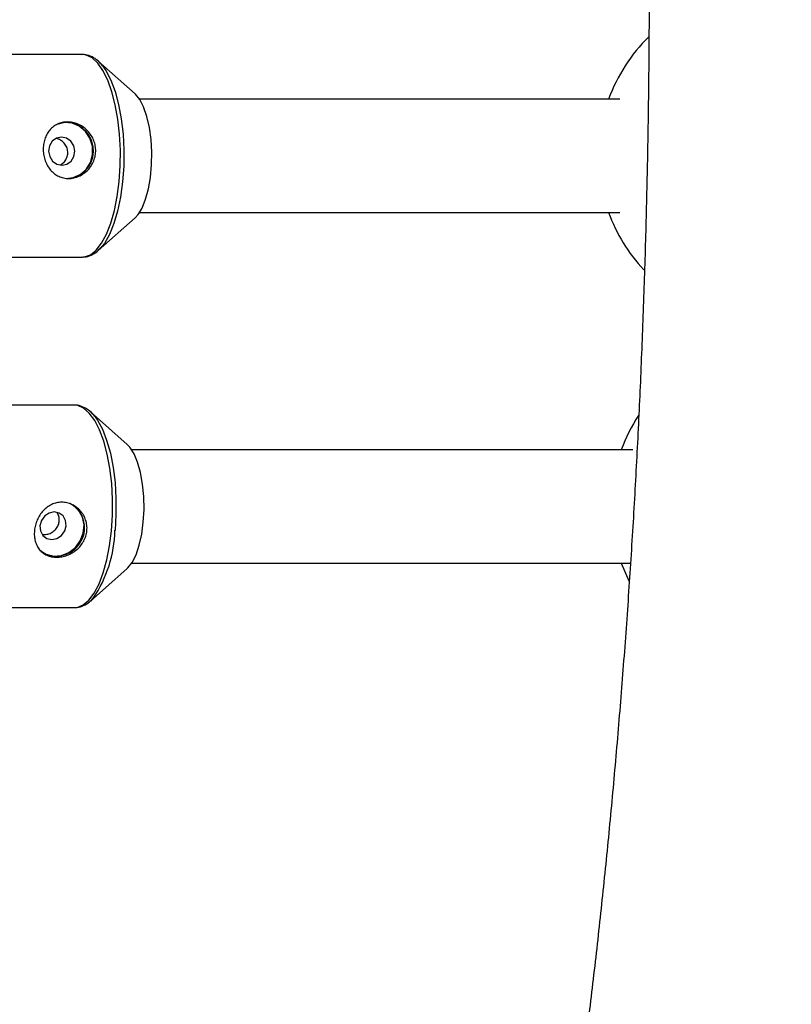
# Model space of a CAD drawing. Units: millimetres. Extents: x -3675 to 3001, y -2563 to 2539.
# Drawn here: x -1578 to -1469, y -146 to -7 of the extents above; entities that cross this region are included whole.
import ezdxf

# ---------------------------------------------------------------- set-up
doc = ezdxf.new("R2010")
doc.units = ezdxf.units.MM

msp = doc.modelspace()

# ---------------------------------------------------------------- linework, layer by layer
at = {"color": 7, "linetype": 'Continuous', "lineweight": 25}
for p, q in [((-1569.5, -11.66), (-1635.16, -11.66)), ((-1569.5, -11.66), (-1569.59, -11.67)), ((-1562.05, -17.2), (-1567.26, -12.59)), ((-1493.56, -17.97), (-1561.41, -17.96)), ((-1567.26, -39.33), (-1562.05, -34.73)), ((-1561.41, -33.96), (-1493.57, -33.97)), ((-1635.16, -40.26), (-1569.5, -40.26)), ((-1570.61, -61.18), (-1636.24, -61.17)), ((-1563.16, -66.72), (-1568.36, -62.12)), ((-1491.72, -67.5), (-1562.52, -67.49)), ((-1568.37, -88.85), (-1563.17, -84.25)), ((-1562.53, -83.49), (-1492.04, -83.5)), ((-1493.37, -83.5), (-1492.3, -86)), ((-1636.25, -89.77), (-1570.62, -89.78))]:
    msp.add_line(p, q, dxfattribs=at)
at = {"color": 8, "linetype": 'Continuous', "lineweight": 25, "flags": 128}
for points in [[(-1569.5, -40.26), (-1569.19, -40.24), (-1568.36, -39.94), (-1567.55, -39.29), (-1566.79, -38.31), (-1566.1, -37.03), (-1565.49, -35.48), (-1564.98, -33.69), (-1564.58, -31.72), (-1564.3, -29.6), (-1564.15, -27.39), (-1564.13, -25.15), (-1564.25, -22.92), (-1564.49, -20.78), (-1564.86, -18.75), (-1565.34, -16.91), (-1565.92, -15.29), (-1566.59, -13.93), (-1567.34, -12.87), (-1568.13, -12.13), (-1568.96, -11.74), (-1569.5, -11.66)], [(-1566.74, -13.13), (-1566.18, -13.93), (-1565.49, -15.26), (-1564.89, -16.87), (-1564.39, -18.71), (-1564.01, -20.75), (-1563.76, -22.91), (-1563.64, -25.16)], [(-1563.64, -25.16), (-1563.66, -27.43), (-1563.82, -29.65), (-1564.11, -31.79), (-1564.52, -33.77), (-1565.05, -35.55), (-1565.68, -37.08), (-1566.39, -38.33), (-1566.93, -39.01)], [(-1570.62, -89.78), (-1570.23, -89.75), (-1569.39, -89.41), (-1568.59, -88.73), (-1567.83, -87.73), (-1567.14, -86.42), (-1566.54, -84.85), (-1566.04, -83.04), (-1565.65, -81.05), (-1565.38, -78.92), (-1565.24, -76.71), (-1565.24, -74.46), (-1565.36, -72.24), (-1565.62, -70.1), (-1566, -68.1), (-1566.49, -66.27), (-1567.08, -64.68), (-1567.76, -63.34), (-1568.52, -62.31), (-1569.32, -61.6), (-1570.15, -61.24), (-1570.61, -61.18)], [(-1567.84, -62.66), (-1567.38, -63.29), (-1566.68, -64.58), (-1566.07, -66.15), (-1565.55, -67.96), (-1565.16, -69.97), (-1564.89, -72.12), (-1564.75, -74.36), (-1564.75, -76.63), (-1564.89, -78.87)]]:
    msp.add_lwpolyline(points, dxfattribs=at)
at = {"color": 7, "linetype": 'Continuous', "lineweight": 25, "flags": 128}
for points in [[(-1567.26, -12.59), (-1566.94, -12.91), (-1566.74, -13.13)], [(-1559.68, -25.44), (-1559.79, -23.65), (-1560.02, -21.95), (-1560.38, -20.4), (-1560.84, -19.07), (-1561.39, -18), (-1562.01, -17.24), (-1562.05, -17.2)], [(-1571.48, -29.14), (-1570.8, -29.05), (-1569.79, -28.62), (-1568.96, -27.89), (-1568.36, -26.91), (-1568.06, -25.79), (-1568.09, -24.62), (-1568.44, -23.49), (-1569.07, -22.52), (-1569.94, -21.79), (-1570.96, -21.36), (-1572.05, -21.27), (-1573.11, -21.53), (-1573.13, -21.54)], [(-1574.28, -25.32), (-1574.12, -26.08), (-1573.71, -26.73), (-1573.1, -27.16), (-1572.38, -27.31), (-1571.68, -27.16), (-1571.09, -26.73), (-1570.7, -26.08), (-1570.57, -25.32), (-1570.73, -24.55), (-1571.15, -23.9), (-1571.76, -23.47), (-1572.47, -23.32), (-1573.18, -23.47), (-1573.77, -23.9), (-1574.16, -24.55), (-1574.28, -25.32)], [(-1562.05, -34.73), (-1561.64, -34.28), (-1561.06, -33.34), (-1560.56, -32.11), (-1560.16, -30.65), (-1559.87, -29.01), (-1559.71, -27.25), (-1559.68, -25.44)], [(-1566.93, -39.01), (-1567.17, -39.25), (-1567.26, -39.33)], [(-1568.36, -62.12), (-1568.16, -62.31), (-1567.84, -62.66)], [(-1560.89, -77.7), (-1560.79, -75.91), (-1560.82, -74.1), (-1560.99, -72.35), (-1561.28, -70.71), (-1561.69, -69.26), (-1562.2, -68.05), (-1562.79, -67.12), (-1563.16, -66.72)], [(-1575.5, -78.21), (-1575.43, -78.95), (-1575.08, -79.58), (-1574.52, -80), (-1573.83, -80.15), (-1573.11, -80), (-1572.46, -79.58), (-1572, -78.95), (-1571.79, -78.21), (-1571.87, -77.47), (-1572.21, -76.84), (-1572.77, -76.42), (-1573.47, -76.27), (-1574.19, -76.42), (-1574.83, -76.84), (-1575.29, -77.47), (-1575.5, -78.21)], [(-1575.46, -81.7), (-1574.6, -82.25), (-1573.56, -82.5), (-1572.47, -82.42), (-1571.41, -82), (-1570.49, -81.29), (-1569.79, -80.34), (-1569.37, -79.25), (-1569.26, -78.11), (-1569.48, -77.01), (-1570.01, -76.07), (-1570.79, -75.36), (-1571.27, -75.1)], [(-1563.17, -84.25), (-1563.09, -84.17), (-1562.47, -83.39), (-1561.92, -82.31), (-1561.47, -80.97), (-1561.12, -79.41), (-1560.89, -77.7)], [(-1567.95, -88.43), (-1568.17, -88.66), (-1568.37, -88.85)]]:
    msp.add_lwpolyline(points, dxfattribs=at)
at = {"color": 7, "linetype": 'Continuous', "lineweight": 25}
for centre, radius, start, end in [((-1473.04, -25.98), 23.5, 134.2977, 160.0525), ((-1571.93, -25.24), 4.01, 282.0022, 95.3243), ((-1473.04, -25.98), 23.5, 199.8581, 223.183), ((-1471.26, -75.53), 23.5, 146.7525, 160.0052), ((-1573.2, -78.5), 4.01, 241.2572, 52.1679)]:
    msp.add_arc(centre, radius, start, end, dxfattribs=at)
at = {"color": 8, "linetype": 'Continuous', "lineweight": 25}
msp.add_arc((-1582.65, -78.45), 17.76, 325.8187, 358.6645, dxfattribs=at)
at = {"color": 7, "linetype": 'Continuous', "lineweight": 25}
for points, knots in [([(-1680.66, -222.32), (-1680.6, -222.65), (-1679.93, -226.03), (-1678.6, -232.3), (-1676.65, -241.12), (-1674.62, -249.73), (-1672.51, -258.15), (-1670.33, -266.37), (-1668.08, -274.39), (-1665.75, -282.2), (-1663.35, -289.79), (-1660.87, -297.16), (-1658.32, -304.31), (-1655.7, -311.23), (-1653.01, -317.92), (-1650.24, -324.37), (-1647.39, -330.58), (-1644.46, -336.54), (-1641.45, -342.25), (-1638.36, -347.71), (-1635.18, -352.91), (-1631.91, -357.84), (-1628.55, -362.49), (-1625.09, -366.86), (-1621.54, -370.93), (-1617.9, -374.67), (-1614.18, -378.08), (-1610.39, -381.14), (-1606.56, -383.85), (-1602.68, -386.18), (-1598.79, -388.15), (-1594.88, -389.76), (-1590.97, -391.02), (-1587.07, -391.93), (-1583.18, -392.51), (-1580.23, -392.7), (-1577.73, -392.73), (-1575.25, -392.67), (-1571.86, -392.34), (-1568.06, -391.67), (-1564.29, -390.68), (-1560.56, -389.39), (-1556.86, -387.78), (-1553.18, -385.86), (-1549.53, -383.62), (-1545.9, -381.04), (-1542.3, -378.13), (-1538.73, -374.87), (-1535.2, -371.26), (-1531.72, -367.32), (-1528.3, -363.05), (-1524.95, -358.47), (-1521.67, -353.59), (-1518.48, -348.42), (-1515.37, -342.98), (-1512.33, -337.27), (-1509.38, -331.31), (-1506.51, -325.11), (-1503.72, -318.65), (-1501.01, -311.97), (-1498.37, -305.04), (-1495.8, -297.89), (-1493.31, -290.51), (-1490.9, -282.92), (-1488.55, -275.11), (-1486.29, -267.09), (-1484.09, -258.87), (-1481.98, -250.45), (-1479.94, -241.83), (-1477.97, -233.04), (-1476.09, -224.06), (-1474.28, -214.9), (-1472.55, -205.59), (-1470.9, -196.11), (-1469.33, -186.48), (-1467.84, -176.7), (-1466.44, -166.78), (-1465.12, -156.74), (-1463.88, -146.57), (-1462.73, -136.29), (-1461.66, -125.9), (-1460.68, -115.41), (-1459.78, -104.83), (-1458.97, -94.17), (-1458.25, -83.43), (-1457.62, -72.63), (-1457.08, -61.77), (-1456.63, -50.86), (-1456.26, -39.92), (-1455.99, -28.94), (-1455.81, -17.94), (-1455.71, -6.93), (-1455.71, 4.09), (-1455.79, 15.1), (-1455.97, 26.1), (-1456.23, 37.08), (-1456.59, 48.03), (-1457.03, 58.94), (-1457.57, 69.8), (-1458.19, 80.61), (-1458.9, 91.35), (-1459.7, 102.01), (-1460.58, 112.6), (-1461.55, 123.09), (-1462.61, 133.49), (-1463.76, 143.78), (-1464.99, 153.95), (-1466.3, 164), (-1467.69, 173.92), (-1469.17, 183.71), (-1470.73, 193.35), (-1472.37, 202.83), (-1474.09, 212.16), (-1475.89, 221.32), (-1477.76, 230.3), (-1479.71, 239.11), (-1481.74, 247.73), (-1483.85, 256.15), (-1486.02, 264.38), (-1488.28, 272.4), (-1490.6, 280.22), (-1493, 287.82), (-1495.47, 295.2), (-1498.02, 302.35), (-1500.64, 309.28), (-1503.33, 315.98), (-1506.1, 322.43), (-1508.95, 328.65), (-1511.87, 334.62), (-1514.88, 340.34), (-1517.97, 345.8), (-1521.14, 351.01), (-1524.41, 355.95), (-1527.77, 360.61), (-1531.23, 364.99), (-1534.78, 369.06), (-1538.41, 372.82), (-1542.13, 376.24), (-1545.91, 379.31), (-1549.75, 382.02), (-1553.62, 384.37), (-1557.52, 386.35), (-1561.42, 387.97), (-1565.33, 389.24), (-1569.23, 390.16), (-1573.12, 390.75), (-1577, 391.01), (-1580.85, 390.95), (-1584.68, 390.58), (-1588.48, 389.89), (-1592.24, 388.9), (-1595.97, 387.6), (-1599.67, 385.98), (-1603.35, 384.05), (-1607, 381.8), (-1610.63, 379.21), (-1614.23, 376.29), (-1617.8, 373.02), (-1621.33, 369.4), (-1624.81, 365.45), (-1628.22, 361.17), (-1631.57, 356.58), (-1634.84, 351.69), (-1638.04, 346.51), (-1641.15, 341.06), (-1644.18, 335.35), (-1647.12, 329.39), (-1649.99, 323.17), (-1652.78, 316.71), (-1655.49, 310.02), (-1658.13, 303.09), (-1660.69, 295.93), (-1663.18, 288.54), (-1665.6, 280.94), (-1667.94, 273.13), (-1670.2, 265.1), (-1672.39, 256.87), (-1674.5, 248.45), (-1676.54, 239.83), (-1678.5, 231.01), (-1679.87, 224.59), (-1680.57, 221.05), (-1680.66, 220.57)], [0, 0, 0, 0, 0.000612, 0.006336, 0.012066, 0.017803, 0.023546, 0.029297, 0.035057, 0.040825, 0.046604, 0.052394, 0.058197, 0.064013, 0.069845, 0.075693, 0.081559, 0.087443, 0.093348, 0.099273, 0.105216, 0.111177, 0.117149, 0.123121, 0.129076, 0.134991, 0.14084, 0.146592, 0.15222, 0.157705, 0.163038, 0.168221, 0.173268, 0.178199, 0.183041, 0.187819, 0.189162, 0.192281, 0.197017, 0.201765, 0.206552, 0.211404, 0.216348, 0.221404, 0.22659, 0.231917, 0.237386, 0.242991, 0.248714, 0.254533, 0.26042, 0.26635, 0.272302, 0.278258, 0.284205, 0.290137, 0.296051, 0.301947, 0.307823, 0.313682, 0.319523, 0.325348, 0.331159, 0.336956, 0.342741, 0.348516, 0.35428, 0.360035, 0.365783, 0.371523, 0.377256, 0.382983, 0.388705, 0.394422, 0.400135, 0.405843, 0.411548, 0.41725, 0.422949, 0.428645, 0.434339, 0.44003, 0.44572, 0.451408, 0.457095, 0.462781, 0.468465, 0.474148, 0.479831, 0.485513, 0.491195, 0.496876, 0.502557, 0.508238, 0.51392, 0.519601, 0.525283, 0.530965, 0.536649, 0.542333, 0.548018, 0.553704, 0.559391, 0.565081, 0.570772, 0.576465, 0.58216, 0.587857, 0.593558, 0.599261, 0.604968, 0.610679, 0.616394, 0.622113, 0.627838, 0.633568, 0.639304, 0.645047, 0.650798, 0.656557, 0.662325, 0.668104, 0.673894, 0.679696, 0.685512, 0.691343, 0.697191, 0.703056, 0.70894, 0.714844, 0.720768, 0.726711, 0.732672, 0.738643, 0.744616, 0.750571, 0.756488, 0.762339, 0.768094, 0.773727, 0.779216, 0.784553, 0.789741, 0.794792, 0.799726, 0.80457, 0.80935, 0.814094, 0.81883, 0.823579, 0.828367, 0.833222, 0.838169, 0.843229, 0.848419, 0.85375, 0.859223, 0.864832, 0.870559, 0.87638, 0.882269, 0.8882, 0.894152, 0.900107, 0.906054, 0.911985, 0.917899, 0.923794, 0.92967, 0.935528, 0.941369, 0.947194, 0.953004, 0.958801, 0.964586, 0.97036, 0.976124, 0.981879, 0.987626, 0.993366, 0.999099, 1, 1, 1, 1]), ([(-1507.66, 208.13), (-1507.37, 206.63), (-1506.51, 202.23), (-1505.16, 194.73), (-1503.61, 185.63), (-1502.14, 176.36), (-1500.73, 166.93), (-1499.41, 157.35), (-1498.16, 147.63), (-1496.99, 137.78), (-1495.9, 127.8), (-1494.89, 117.7), (-1493.97, 107.5), (-1493.12, 97.2), (-1492.36, 86.81), (-1491.69, 76.35), (-1491.1, 65.81), (-1490.6, 55.22), (-1490.19, 44.57), (-1489.86, 33.89), (-1489.62, 23.17), (-1489.46, 12.44), (-1489.4, 1.69), (-1489.42, -9.07), (-1489.53, -19.81), (-1489.73, -30.54), (-1490.02, -41.24), (-1490.39, -51.91), (-1490.85, -62.53), (-1491.4, -73.1), (-1492.03, -83.6), (-1492.75, -94.03), (-1493.56, -104.37), (-1494.44, -114.63), (-1495.41, -124.78), (-1496.46, -134.82), (-1497.6, -144.74), (-1498.81, -154.53), (-1500.1, -164.19), (-1501.47, -173.7), (-1502.91, -183.05), (-1504.43, -192.24), (-1506, -201.2), (-1507.1, -207.01), (-1507.65, -209.87)], [0, 0, 0, 0, 0.0123273, 0.0363087, 0.0603107, 0.0843313, 0.1083689, 0.1324219, 0.1564887, 0.1805681, 0.2046588, 0.2287597, 0.2528697, 0.2769878, 0.3011131, 0.3252448, 0.349382, 0.3735239, 0.3976698, 0.421819, 0.4459709, 0.4701246, 0.4942797, 0.5184354, 0.5425911, 0.566746, 0.5908993, 0.6150506, 0.6391991, 0.6633442, 0.687485, 0.711621, 0.7357513, 0.7598751, 0.7839916, 0.8080998, 0.8321988, 0.8562875, 0.8803648, 0.9044294, 0.9284801, 0.9525154, 0.9765337, 1, 1, 1, 1]), ([(-1566.67, -13.24), (-1566.74, -13.15), (-1567.05, -12.72), (-1567.68, -12.22), (-1568.55, -11.79), (-1569.23, -11.62), (-1569.57, -11.68), (-1569.62, -11.69)], [0, 0, 0, 0, 0.086904, 0.396912, 0.682449, 0.95474, 1, 1, 1, 1]), ([(-1575.03, -25.15), (-1575.03, -24.88), (-1575.02, -24.62), (-1574.94, -24.11), (-1574.89, -23.86), (-1574.73, -23.38), (-1574.63, -23.15), (-1574.4, -22.72), (-1574.26, -22.52), (-1573.96, -22.16), (-1573.79, -21.99), (-1573.42, -21.71), (-1573.22, -21.59), (-1572.79, -21.39), (-1572.57, -21.31), (-1572.1, -21.21), (-1571.87, -21.19), (-1571.38, -21.19), (-1571.13, -21.21), (-1570.64, -21.31), (-1570.4, -21.39), (-1569.92, -21.59), (-1569.69, -21.71), (-1569.26, -21.99), (-1569.06, -22.16), (-1568.68, -22.52), (-1568.51, -22.72), (-1568.2, -23.15), (-1568.07, -23.38), (-1567.85, -23.86), (-1567.77, -24.11), (-1567.65, -24.62), (-1567.62, -24.88), (-1567.61, -25.41), (-1567.63, -25.67), (-1567.72, -26.19), (-1567.8, -26.44), (-1567.99, -26.92), (-1568.12, -27.16), (-1568.4, -27.6), (-1568.56, -27.8), (-1568.92, -28.17), (-1569.12, -28.34), (-1569.54, -28.63), (-1569.77, -28.76), (-1570.23, -28.96), (-1570.47, -29.04), (-1570.96, -29.15), (-1571.2, -29.17), (-1571.69, -29.17), (-1571.93, -29.15), (-1572.4, -29.04), (-1572.63, -28.96), (-1573.06, -28.76), (-1573.26, -28.64), (-1573.65, -28.34), (-1573.83, -28.17), (-1574.15, -27.8), (-1574.29, -27.6), (-1574.54, -27.16), (-1574.65, -26.93), (-1574.83, -26.45), (-1574.9, -26.19), (-1574.99, -25.67), (-1575.02, -25.41), (-1575.03, -25.15)], [0, 0, 0, 0, 0.03125, 0.03125, 0.0625, 0.0625, 0.09375, 0.09375, 0.125, 0.125, 0.15625, 0.15625, 0.1875, 0.1875, 0.21875, 0.21875, 0.25, 0.25, 0.28125, 0.28125, 0.3125, 0.3125, 0.34375, 0.34375, 0.375, 0.375, 0.40625, 0.40625, 0.4375, 0.4375, 0.46875, 0.46875, 0.5, 0.5, 0.53125, 0.53125, 0.5625, 0.5625, 0.59375, 0.59375, 0.625, 0.625, 0.65625, 0.65625, 0.6875, 0.6875, 0.71875, 0.71875, 0.75, 0.75, 0.78125, 0.78125, 0.8125, 0.8125, 0.84375, 0.84375, 0.875, 0.875, 0.90625, 0.90625, 0.9375, 0.9375, 0.96875, 0.96875, 1, 1, 1, 1]), ([(-1572.63, -27.26), (-1572.46, -27.15), (-1572.11, -26.94), (-1571.74, -26.39), (-1571.54, -25.74), (-1571.58, -25.06), (-1571.84, -24.44), (-1572.28, -23.93), (-1572.79, -23.61), (-1573.13, -23.55), (-1573.27, -23.53)], [0, 0, 0, 0, 0.118533, 0.252689, 0.387151, 0.518673, 0.648609, 0.78058, 0.915238, 1, 1, 1, 1]), ([(-1569.44, -40.23), (-1569.35, -40.24), (-1568.95, -40.28), (-1568.24, -40.01), (-1567.48, -39.58), (-1567.07, -39.12), (-1566.89, -38.94)], [0, 0, 0, 0, 0.089229, 0.423351, 0.760526, 1, 1, 1, 1]), ([(-1567.78, -62.77), (-1567.86, -62.66), (-1568.18, -62.22), (-1568.83, -61.71), (-1569.71, -61.29), (-1570.39, -61.13), (-1570.74, -61.2), (-1570.78, -61.21)], [0, 0, 0, 0, 0.10703, 0.410212, 0.689718, 0.957197, 1, 1, 1, 1]), ([(-1576.27, -78.92), (-1576.25, -78.66), (-1576.2, -78.4), (-1576.07, -77.9), (-1575.98, -77.65), (-1575.77, -77.16), (-1575.65, -76.93), (-1575.37, -76.5), (-1575.21, -76.29), (-1574.86, -75.92), (-1574.67, -75.75), (-1574.27, -75.45), (-1574.05, -75.32), (-1573.61, -75.11), (-1573.38, -75.03), (-1572.9, -74.92), (-1572.66, -74.9), (-1572.17, -74.9), (-1571.93, -74.92), (-1571.45, -75.03), (-1571.22, -75.11), (-1570.76, -75.32), (-1570.55, -75.45), (-1570.15, -75.75), (-1569.96, -75.92), (-1569.63, -76.29), (-1569.48, -76.5), (-1569.22, -76.93), (-1569.12, -77.17), (-1568.96, -77.65), (-1568.9, -77.9), (-1568.84, -78.4), (-1568.84, -78.66), (-1568.89, -79.17), (-1568.94, -79.42), (-1569.09, -79.92), (-1569.19, -80.16), (-1569.44, -80.61), (-1569.59, -80.83), (-1569.92, -81.24), (-1570.1, -81.42), (-1570.51, -81.76), (-1570.72, -81.92), (-1571.18, -82.18), (-1571.41, -82.29), (-1571.9, -82.48), (-1572.15, -82.55), (-1572.64, -82.64), (-1572.89, -82.66), (-1573.38, -82.66), (-1573.62, -82.64), (-1574.07, -82.55), (-1574.3, -82.48), (-1574.71, -82.3), (-1574.9, -82.18), (-1575.25, -81.92), (-1575.41, -81.77), (-1575.69, -81.43), (-1575.81, -81.24), (-1576.01, -80.83), (-1576.1, -80.62), (-1576.22, -80.16), (-1576.26, -79.92), (-1576.3, -79.43), (-1576.3, -79.17), (-1576.27, -78.92)], [0, 0, 0, 0, 0.03125, 0.03125, 0.0625, 0.0625, 0.09375, 0.09375, 0.125, 0.125, 0.15625, 0.15625, 0.1875, 0.1875, 0.21875, 0.21875, 0.25, 0.25, 0.28125, 0.28125, 0.3125, 0.3125, 0.34375, 0.34375, 0.375, 0.375, 0.40625, 0.40625, 0.4375, 0.4375, 0.46875, 0.46875, 0.5, 0.5, 0.53125, 0.53125, 0.5625, 0.5625, 0.59375, 0.59375, 0.625, 0.625, 0.65625, 0.65625, 0.6875, 0.6875, 0.71875, 0.71875, 0.75, 0.75, 0.78125, 0.78125, 0.8125, 0.8125, 0.84375, 0.84375, 0.875, 0.875, 0.90625, 0.90625, 0.9375, 0.9375, 0.96875, 0.96875, 1, 1, 1, 1]), ([(-1575.17, -79.42), (-1575.01, -79.44), (-1574.66, -79.48), (-1574.06, -79.32), (-1573.49, -78.97), (-1573.03, -78.46), (-1572.77, -77.84), (-1572.74, -77.18), (-1572.87, -76.65), (-1573.06, -76.41), (-1573.13, -76.33)], [0, 0, 0, 0, 0.109052, 0.2445884, 0.3813334, 0.5213456, 0.6616781, 0.7989407, 0.9345496, 1, 1, 1, 1]), ([(-1570.54, -89.75), (-1570.44, -89.76), (-1570.03, -89.79), (-1569.31, -89.51), (-1568.52, -89.05), (-1568.09, -88.56), (-1567.9, -88.35)], [0, 0, 0, 0, 0.097271, 0.418064, 0.742733, 1, 1, 1, 1])]:
    msp.add_open_spline(points, degree=3, knots=knots, dxfattribs=at)

doc.saveas('drawing.dxf')
